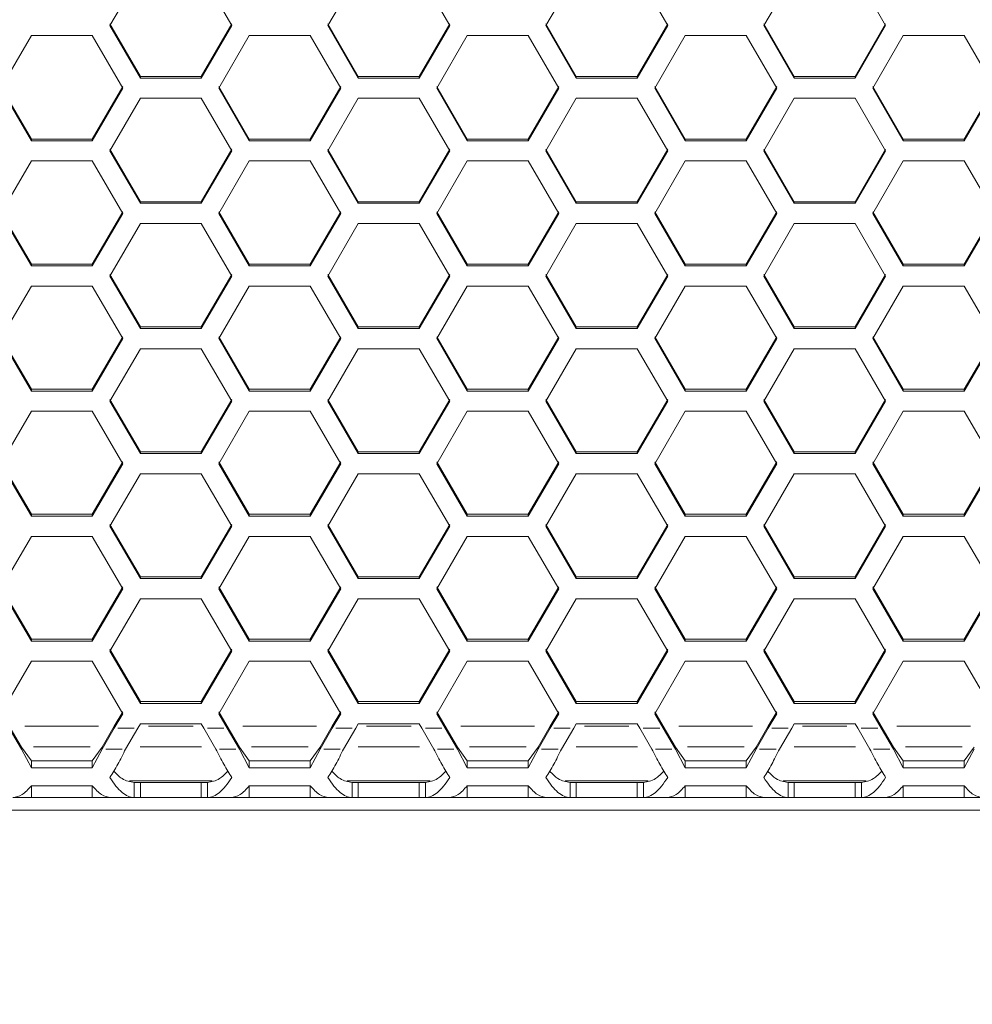
# Model space of a CAD drawing. Units: millimetres. Extents: x 111 to 4026, y 109 to 2871.
# Drawn here: x 782 to 876, y 1297 to 1394 of the extents above; entities that cross this region are included whole.
import ezdxf

# ---------------------------------------------------------------- set-up
doc = ezdxf.new("R2010")
doc.units = ezdxf.units.MM
doc.header["$LTSCALE"] = 10
doc.linetypes.add('PHANTOM', pattern=[12.7, 6.35, -1.27, 1.27, -1.27, 1.27, -1.27])
doc.layers.add('CAJETIN_Y_MARGENES', color=7, linetype='Continuous')
doc.styles.add('SLDTEXTSTYLE0', font='TXT', dxfattribs={"width": 0.75})
doc.dimstyles.new('SLDDIMSTYLE0', dxfattribs={"dimtxt": 35, "dimasz": 60, "dimexe": 0, "dimexo": 0.0625, "dimgap": 8.75, "dimtad": 1, "dimdec": 3, "dimrnd": 1e-09, "dimzin": 12, "dimdsep": 46, "dimtxsty": 'SLDTEXTSTYLE0', "dimsah": 1, "dimcen": 0.09, "dimadec": 0, "dimazin": 3, "dimtfac": 1, "dimtdec": 3, "dimtofl": 0, "dimtmove": 0, "dimatfit": 3, "dimfxl": 1, "dimfrac": 2, "dimtolj": 1, "dimtzin": 12, "dimarcsym": 0})

# ---------------------------------------------------------------- blocks, each defined once
blk = doc.blocks.new('_D_1')
at = {"layer": 'CAJETIN_Y_MARGENES', "transparency": 16777216}
for p, q in [((621.178, 1304.322), (621.178, 1200.322)), ((1037.178, 1304.322), (1037.178, 1200.322)), ((621.178, 1210.322), (1037.178, 1210.322))]:
    blk.add_line(p, q, dxfattribs=at)
for points in [[(621.178, 1210.322), (681.178, 1201.322), (681.178, 1219.322)], [(1037.178, 1210.322), (977.178, 1219.322), (977.178, 1201.322)]]:
    blk.add_solid(points, dxfattribs=at)
at = {"layer": 'CAJETIN_Y_MARGENES', "transparency": 16777216, "insert": (781.373, 1255.439, -401.784), "char_height": 35, "attachment_point": 1, "style": 'SLDTEXTSTYLE0'}
blk.add_mtext('416', dxfattribs=at)

msp = doc.modelspace()

# ---------------------------------------------------------------- linework, layer by layer
at = {"color": 7, "linetype": 'Continuous', "lineweight": 15}
for p, q in [((790.9817, 1393.5532), (793.9817, 1398.7259)), ((799.9817, 1398.7259), (802.9817, 1393.5532)), ((812.4458, 1393.5532), (815.4458, 1398.7259)), ((821.4458, 1398.7259), (824.4458, 1393.5532)), ((833.9099, 1393.5532), (836.9099, 1398.7259)), ((842.9099, 1398.7259), (845.9099, 1393.5532)), ((855.374, 1393.5532), (858.374, 1398.7259)), ((864.374, 1398.7259), (867.374, 1393.5532)), ((793.9817, 1388.5346), (790.9817, 1393.7026)), ((793.9817, 1388.3818), (790.9817, 1393.5532)), ((802.9817, 1393.7026), (799.9817, 1388.5346)), ((802.9817, 1393.5532), (799.9817, 1388.3818)), ((815.4458, 1388.5346), (812.4458, 1393.7026)), ((815.4458, 1388.3818), (812.4458, 1393.5532)), ((824.4458, 1393.7026), (821.4458, 1388.5346)), ((824.4458, 1393.5532), (821.4458, 1388.3818)), ((836.9099, 1388.5346), (833.9099, 1393.7026)), ((836.9099, 1388.3818), (833.9099, 1393.5532)), ((845.9099, 1393.7026), (842.9099, 1388.5346)), ((845.9099, 1393.5532), (842.9099, 1388.3818)), ((858.374, 1388.5346), (855.374, 1393.7026)), ((858.374, 1388.3818), (855.374, 1393.5532)), ((867.374, 1393.7026), (864.374, 1388.5346)), ((867.374, 1393.5532), (864.374, 1388.3818)), ((780.2497, 1387.3867), (783.2497, 1392.5579)), ((783.2497, 1392.5579), (789.2497, 1392.5579)), ((789.2497, 1392.5579), (792.2497, 1387.3867)), ((801.7138, 1387.3867), (804.7138, 1392.5579)), ((804.7138, 1392.5579), (810.7138, 1392.5579)), ((810.7138, 1392.5579), (813.7138, 1387.3867)), ((823.1779, 1387.3867), (826.1779, 1392.5579)), ((826.1779, 1392.5579), (832.1779, 1392.5579)), ((832.1779, 1392.5579), (835.1779, 1387.3867)), ((844.642, 1387.3867), (847.642, 1392.5579)), ((847.642, 1392.5579), (853.642, 1392.5579)), ((853.642, 1392.5579), (856.642, 1387.3867)), ((866.1061, 1387.3867), (869.1061, 1392.5579)), ((869.1061, 1392.5579), (875.1061, 1392.5579)), ((875.1061, 1392.5579), (878.1061, 1387.3867)), ((793.9817, 1388.5346), (793.9817, 1388.3818)), ((799.9817, 1388.5346), (793.9817, 1388.5346)), ((799.9817, 1388.3818), (793.9817, 1388.3818)), ((799.9817, 1388.5346), (799.9817, 1388.3818)), ((815.4458, 1388.5346), (815.4458, 1388.3818)), ((821.4458, 1388.5346), (815.4458, 1388.5346)), ((821.4458, 1388.3818), (815.4458, 1388.3818)), ((821.4458, 1388.5346), (821.4458, 1388.3818)), ((836.9099, 1388.5346), (836.9099, 1388.3818)), ((842.9099, 1388.5346), (836.9099, 1388.5346)), ((842.9099, 1388.3818), (836.9099, 1388.3818)), ((842.9099, 1388.5346), (842.9099, 1388.3818)), ((858.374, 1388.5346), (858.374, 1388.3818)), ((864.374, 1388.5346), (858.374, 1388.5346)), ((864.374, 1388.3818), (858.374, 1388.3818)), ((864.374, 1388.5346), (864.374, 1388.3818)), ((783.2497, 1382.3737), (780.2497, 1387.5402)), ((783.2497, 1382.2167), (780.2497, 1387.3867)), ((792.2497, 1387.5402), (789.2497, 1382.3737)), ((792.2497, 1387.3867), (789.2497, 1382.2167)), ((804.7138, 1382.3737), (801.7138, 1387.5402)), ((804.7138, 1382.2167), (801.7138, 1387.3867)), ((813.7138, 1387.5402), (810.7138, 1382.3737)), ((813.7138, 1387.3867), (810.7138, 1382.2167)), ((826.1779, 1382.3737), (823.1779, 1387.5402)), ((826.1779, 1382.2167), (823.1779, 1387.3867)), ((835.1779, 1387.5402), (832.1779, 1382.3737)), ((835.1779, 1387.3867), (832.1779, 1382.2167)), ((847.642, 1382.3737), (844.642, 1387.5402)), ((847.642, 1382.2167), (844.642, 1387.3867)), ((856.642, 1387.5402), (853.642, 1382.3737)), ((856.642, 1387.3867), (853.642, 1382.2167)), ((869.1061, 1382.3737), (866.1061, 1387.5402)), ((869.1061, 1382.2167), (866.1061, 1387.3867)), ((878.1061, 1387.5402), (875.1061, 1382.3737)), ((878.1061, 1387.3867), (875.1061, 1382.2167)), ((790.9817, 1381.2219), (793.9817, 1386.3916)), ((793.9817, 1386.3916), (799.9817, 1386.3916)), ((799.9817, 1386.3916), (802.9817, 1381.2219)), ((812.4458, 1381.2219), (815.4458, 1386.3916)), ((815.4458, 1386.3916), (821.4458, 1386.3916)), ((821.4458, 1386.3916), (824.4458, 1381.2219)), ((833.9099, 1381.2219), (836.9099, 1386.3916)), ((836.9099, 1386.3916), (842.9099, 1386.3916)), ((842.9099, 1386.3916), (845.9099, 1381.2219)), ((855.374, 1381.2219), (858.374, 1386.3916)), ((858.374, 1386.3916), (864.374, 1386.3916)), ((864.374, 1386.3916), (867.374, 1381.2219)), ((783.2497, 1382.3737), (783.2497, 1382.2167)), ((789.2497, 1382.3737), (783.2497, 1382.3737)), ((789.2497, 1382.2167), (783.2497, 1382.2167)), ((789.2497, 1382.3737), (789.2497, 1382.2167)), ((804.7138, 1382.3737), (804.7138, 1382.2167)), ((810.7138, 1382.3737), (804.7138, 1382.3737)), ((810.7138, 1382.2167), (804.7138, 1382.2167)), ((810.7138, 1382.3737), (810.7138, 1382.2167)), ((826.1779, 1382.3737), (826.1779, 1382.2167)), ((832.1779, 1382.3737), (826.1779, 1382.3737)), ((832.1779, 1382.2167), (826.1779, 1382.2167)), ((832.1779, 1382.3737), (832.1779, 1382.2167)), ((847.642, 1382.3737), (847.642, 1382.2167)), ((853.642, 1382.3737), (847.642, 1382.3737)), ((853.642, 1382.2167), (847.642, 1382.2167)), ((853.642, 1382.3737), (853.642, 1382.2167)), ((869.1061, 1382.3737), (869.1061, 1382.2167)), ((875.1061, 1382.3737), (869.1061, 1382.3737)), ((875.1061, 1382.2167), (869.1061, 1382.2167)), ((875.1061, 1382.3737), (875.1061, 1382.2167)), ((793.9817, 1376.2146), (790.9817, 1381.3796)), ((793.9817, 1376.0534), (790.9817, 1381.2219)), ((802.9817, 1381.3796), (799.9817, 1376.2146)), ((802.9817, 1381.2219), (799.9817, 1376.0534)), ((815.4458, 1376.2146), (812.4458, 1381.3796)), ((815.4458, 1376.0534), (812.4458, 1381.2219)), ((824.4458, 1381.3796), (821.4458, 1376.2146)), ((824.4458, 1381.2219), (821.4458, 1376.0534)), ((836.9099, 1376.2146), (833.9099, 1381.3796)), ((836.9099, 1376.0534), (833.9099, 1381.2219)), ((845.9099, 1381.3796), (842.9099, 1376.2146)), ((845.9099, 1381.2219), (842.9099, 1376.0534)), ((858.374, 1376.2146), (855.374, 1381.3796)), ((858.374, 1376.0534), (855.374, 1381.2219)), ((867.374, 1381.3796), (864.374, 1376.2146)), ((867.374, 1381.2219), (864.374, 1376.0534)), ((780.2497, 1375.0589), (783.2497, 1380.2271)), ((783.2497, 1380.2271), (789.2497, 1380.2271)), ((789.2497, 1380.2271), (792.2497, 1375.0589)), ((801.7138, 1375.0589), (804.7138, 1380.2271)), ((804.7138, 1380.2271), (810.7138, 1380.2271)), ((810.7138, 1380.2271), (813.7138, 1375.0589)), ((823.1779, 1375.0589), (826.1779, 1380.2271)), ((826.1779, 1380.2271), (832.1779, 1380.2271)), ((832.1779, 1380.2271), (835.1779, 1375.0589)), ((844.642, 1375.0589), (847.642, 1380.2271)), ((847.642, 1380.2271), (853.642, 1380.2271)), ((853.642, 1380.2271), (856.642, 1375.0589)), ((866.1061, 1375.0589), (869.1061, 1380.2271)), ((869.1061, 1380.2271), (875.1061, 1380.2271)), ((875.1061, 1380.2271), (878.1061, 1375.0589)), ((793.9817, 1376.2146), (793.9817, 1376.0534)), ((799.9817, 1376.2146), (793.9817, 1376.2146)), ((799.9817, 1376.0534), (793.9817, 1376.0534)), ((799.9817, 1376.2146), (799.9817, 1376.0534)), ((815.4458, 1376.2146), (815.4458, 1376.0534)), ((821.4458, 1376.2146), (815.4458, 1376.2146)), ((821.4458, 1376.0534), (815.4458, 1376.0534)), ((821.4458, 1376.2146), (821.4458, 1376.0534)), ((836.9099, 1376.2146), (836.9099, 1376.0534)), ((842.9099, 1376.2146), (836.9099, 1376.2146)), ((842.9099, 1376.0534), (836.9099, 1376.0534)), ((842.9099, 1376.2146), (842.9099, 1376.0534)), ((858.374, 1376.2146), (858.374, 1376.0534)), ((864.374, 1376.2146), (858.374, 1376.2146)), ((864.374, 1376.0534), (858.374, 1376.0534)), ((864.374, 1376.2146), (864.374, 1376.0534)), ((783.2497, 1370.0573), (780.2497, 1375.2207)), ((783.2497, 1369.892), (780.2497, 1375.0589)), ((792.2497, 1375.2207), (789.2497, 1370.0573)), ((792.2497, 1375.0589), (789.2497, 1369.892)), ((804.7138, 1370.0573), (801.7138, 1375.2207)), ((804.7138, 1369.892), (801.7138, 1375.0589)), ((813.7138, 1375.2207), (810.7138, 1370.0573)), ((813.7138, 1375.0589), (810.7138, 1369.892)), ((826.1779, 1370.0573), (823.1779, 1375.2207)), ((826.1779, 1369.892), (823.1779, 1375.0589)), ((835.1779, 1375.2207), (832.1779, 1370.0573)), ((835.1779, 1375.0589), (832.1779, 1369.892)), ((847.642, 1370.0573), (844.642, 1375.2207)), ((847.642, 1369.892), (844.642, 1375.0589)), ((856.642, 1375.2207), (853.642, 1370.0573)), ((856.642, 1375.0589), (853.642, 1369.892)), ((869.1061, 1370.0573), (866.1061, 1375.2207)), ((869.1061, 1369.892), (866.1061, 1375.0589)), ((878.1061, 1375.2207), (875.1061, 1370.0573)), ((878.1061, 1375.0589), (875.1061, 1369.892)), ((790.9817, 1368.8978), (793.9817, 1374.0644)), ((793.9817, 1374.0644), (799.9817, 1374.0644)), ((799.9817, 1374.0644), (802.9817, 1368.8978)), ((812.4458, 1368.8978), (815.4458, 1374.0644)), ((815.4458, 1374.0644), (821.4458, 1374.0644)), ((821.4458, 1374.0644), (824.4458, 1368.8978)), ((833.9099, 1368.8978), (836.9099, 1374.0644)), ((836.9099, 1374.0644), (842.9099, 1374.0644)), ((842.9099, 1374.0644), (845.9099, 1368.8978)), ((855.374, 1368.8978), (858.374, 1374.0644)), ((858.374, 1374.0644), (864.374, 1374.0644)), ((864.374, 1374.0644), (867.374, 1368.8978)), ((783.2497, 1370.0573), (783.2497, 1369.892)), ((789.2497, 1370.0573), (783.2497, 1370.0573)), ((789.2497, 1369.892), (783.2497, 1369.892)), ((789.2497, 1370.0573), (789.2497, 1369.892)), ((804.7138, 1370.0573), (804.7138, 1369.892)), ((810.7138, 1370.0573), (804.7138, 1370.0573)), ((810.7138, 1369.892), (804.7138, 1369.892)), ((810.7138, 1370.0573), (810.7138, 1369.892)), ((826.1779, 1370.0573), (826.1779, 1369.892)), ((832.1779, 1370.0573), (826.1779, 1370.0573)), ((832.1779, 1369.892), (826.1779, 1369.892)), ((832.1779, 1370.0573), (832.1779, 1369.892)), ((847.642, 1370.0573), (847.642, 1369.892)), ((853.642, 1370.0573), (847.642, 1370.0573)), ((853.642, 1369.892), (847.642, 1369.892)), ((853.642, 1370.0573), (853.642, 1369.892)), ((869.1061, 1370.0573), (869.1061, 1369.892)), ((875.1061, 1370.0573), (869.1061, 1370.0573)), ((875.1061, 1369.892), (869.1061, 1369.892)), ((875.1061, 1370.0573), (875.1061, 1369.892)), ((793.9817, 1363.9019), (790.9817, 1369.0637)), ((793.9817, 1363.7325), (790.9817, 1368.8978)), ((802.9817, 1369.0637), (799.9817, 1363.9019)), ((802.9817, 1368.8978), (799.9817, 1363.7325)), ((815.4458, 1363.9019), (812.4458, 1369.0637)), ((815.4458, 1363.7325), (812.4458, 1368.8978)), ((824.4458, 1369.0637), (821.4458, 1363.9019)), ((824.4458, 1368.8978), (821.4458, 1363.7325)), ((836.9099, 1363.9019), (833.9099, 1369.0637)), ((836.9099, 1363.7325), (833.9099, 1368.8978)), ((845.9099, 1369.0637), (842.9099, 1363.9019)), ((845.9099, 1368.8978), (842.9099, 1363.7325)), ((858.374, 1363.9019), (855.374, 1369.0637)), ((858.374, 1363.7325), (855.374, 1368.8978)), ((867.374, 1369.0637), (864.374, 1363.9019)), ((867.374, 1368.8978), (864.374, 1363.7325)), ((780.2497, 1362.7385), (783.2497, 1367.9036)), ((783.2497, 1367.9036), (789.2497, 1367.9036)), ((789.2497, 1367.9036), (792.2497, 1362.7385)), ((801.7138, 1362.7385), (804.7138, 1367.9036)), ((804.7138, 1367.9036), (810.7138, 1367.9036)), ((810.7138, 1367.9036), (813.7138, 1362.7385)), ((823.1779, 1362.7385), (826.1779, 1367.9036)), ((826.1779, 1367.9036), (832.1779, 1367.9036)), ((832.1779, 1367.9036), (835.1779, 1362.7385)), ((844.642, 1362.7385), (847.642, 1367.9036)), ((847.642, 1367.9036), (853.642, 1367.9036)), ((853.642, 1367.9036), (856.642, 1362.7385)), ((866.1061, 1362.7385), (869.1061, 1367.9036)), ((869.1061, 1367.9036), (875.1061, 1367.9036)), ((875.1061, 1367.9036), (878.1061, 1362.7385)), ((793.9817, 1363.9019), (793.9817, 1363.7325)), ((799.9817, 1363.9019), (793.9817, 1363.9019)), ((799.9817, 1363.7325), (793.9817, 1363.7325)), ((799.9817, 1363.9019), (799.9817, 1363.7325)), ((815.4458, 1363.9019), (815.4458, 1363.7325)), ((821.4458, 1363.9019), (815.4458, 1363.9019)), ((821.4458, 1363.7325), (815.4458, 1363.7325)), ((821.4458, 1363.9019), (821.4458, 1363.7325)), ((836.9099, 1363.9019), (836.9099, 1363.7325)), ((842.9099, 1363.9019), (836.9099, 1363.9019)), ((842.9099, 1363.7325), (836.9099, 1363.7325)), ((842.9099, 1363.9019), (842.9099, 1363.7325)), ((858.374, 1363.9019), (858.374, 1363.7325)), ((864.374, 1363.9019), (858.374, 1363.9019)), ((864.374, 1363.7325), (858.374, 1363.7325)), ((864.374, 1363.9019), (864.374, 1363.7325)), ((783.2497, 1357.7484), (780.2497, 1362.9086)), ((783.2497, 1357.5748), (780.2497, 1362.7385)), ((792.2497, 1362.9086), (789.2497, 1357.7484)), ((792.2497, 1362.7385), (789.2497, 1357.5748)), ((804.7138, 1357.7484), (801.7138, 1362.9086)), ((804.7138, 1357.5748), (801.7138, 1362.7385)), ((813.7138, 1362.9086), (810.7138, 1357.7484)), ((813.7138, 1362.7385), (810.7138, 1357.5748)), ((826.1779, 1357.7484), (823.1779, 1362.9086)), ((826.1779, 1357.5748), (823.1779, 1362.7385)), ((835.1779, 1362.9086), (832.1779, 1357.7484)), ((835.1779, 1362.7385), (832.1779, 1357.5748)), ((847.642, 1357.7484), (844.642, 1362.9086)), ((847.642, 1357.5748), (844.642, 1362.7385)), ((856.642, 1362.9086), (853.642, 1357.7484)), ((856.642, 1362.7385), (853.642, 1357.5748)), ((869.1061, 1357.7484), (866.1061, 1362.9086)), ((869.1061, 1357.5748), (866.1061, 1362.7385)), ((878.1061, 1362.9086), (875.1061, 1357.7484)), ((878.1061, 1362.7385), (875.1061, 1357.5748)), ((790.9817, 1356.5813), (793.9817, 1361.7447)), ((793.9817, 1361.7447), (799.9817, 1361.7447)), ((799.9817, 1361.7447), (802.9817, 1356.5813)), ((812.4458, 1356.5813), (815.4458, 1361.7447)), ((815.4458, 1361.7447), (821.4458, 1361.7447)), ((821.4458, 1361.7447), (824.4458, 1356.5813)), ((833.9099, 1356.5813), (836.9099, 1361.7447)), ((836.9099, 1361.7447), (842.9099, 1361.7447)), ((842.9099, 1361.7447), (845.9099, 1356.5813)), ((855.374, 1356.5813), (858.374, 1361.7447)), ((858.374, 1361.7447), (864.374, 1361.7447)), ((864.374, 1361.7447), (867.374, 1356.5813)), ((783.2497, 1357.7484), (783.2497, 1357.5748)), ((789.2497, 1357.7484), (783.2497, 1357.7484)), ((789.2497, 1357.7484), (789.2497, 1357.5748)), ((804.7138, 1357.7484), (804.7138, 1357.5748)), ((810.7138, 1357.7484), (804.7138, 1357.7484)), ((810.7138, 1357.7484), (810.7138, 1357.5748)), ((826.1779, 1357.7484), (826.1779, 1357.5748)), ((832.1779, 1357.7484), (826.1779, 1357.7484)), ((832.1779, 1357.7484), (832.1779, 1357.5748)), ((847.642, 1357.7484), (847.642, 1357.5748)), ((853.642, 1357.7484), (847.642, 1357.7484)), ((853.642, 1357.7484), (853.642, 1357.5748)), ((869.1061, 1357.7484), (869.1061, 1357.5748)), ((875.1061, 1357.7484), (869.1061, 1357.7484)), ((875.1061, 1357.7484), (875.1061, 1357.5748)), ((789.2497, 1357.5748), (783.2497, 1357.5748)), ((793.9817, 1351.5969), (790.9817, 1356.7555)), ((802.9817, 1356.7555), (799.9817, 1351.5969)), ((810.7138, 1357.5748), (804.7138, 1357.5748)), ((815.4458, 1351.5969), (812.4458, 1356.7555)), ((824.4458, 1356.7555), (821.4458, 1351.5969)), ((832.1779, 1357.5748), (826.1779, 1357.5748)), ((836.9099, 1351.5969), (833.9099, 1356.7555)), ((845.9099, 1356.7555), (842.9099, 1351.5969)), ((853.642, 1357.5748), (847.642, 1357.5748)), ((858.374, 1351.5969), (855.374, 1356.7555)), ((867.374, 1356.7555), (864.374, 1351.5969)), ((875.1061, 1357.5748), (869.1061, 1357.5748)), ((793.9817, 1351.4192), (790.9817, 1356.5813)), ((802.9817, 1356.5813), (799.9817, 1351.4192)), ((815.4458, 1351.4192), (812.4458, 1356.5813)), ((824.4458, 1356.5813), (821.4458, 1351.4192)), ((836.9099, 1351.4192), (833.9099, 1356.5813)), ((845.9099, 1356.5813), (842.9099, 1351.4192)), ((858.374, 1351.4192), (855.374, 1356.5813)), ((867.374, 1356.5813), (864.374, 1351.4192)), ((780.2497, 1350.426), (783.2497, 1355.5877)), ((783.2497, 1355.5877), (789.2497, 1355.5877)), ((789.2497, 1355.5877), (792.2497, 1350.426)), ((801.7138, 1350.426), (804.7138, 1355.5877)), ((804.7138, 1355.5877), (810.7138, 1355.5877)), ((810.7138, 1355.5877), (813.7138, 1350.426)), ((823.1779, 1350.426), (826.1779, 1355.5877)), ((826.1779, 1355.5877), (832.1779, 1355.5877)), ((832.1779, 1355.5877), (835.1779, 1350.426)), ((844.642, 1350.426), (847.642, 1355.5877)), ((847.642, 1355.5877), (853.642, 1355.5877)), ((853.642, 1355.5877), (856.642, 1350.426)), ((866.1061, 1350.426), (869.1061, 1355.5877)), ((869.1061, 1355.5877), (875.1061, 1355.5877)), ((875.1061, 1355.5877), (878.1061, 1350.426)), ((793.9817, 1351.5969), (793.9817, 1351.4192)), ((799.9817, 1351.5969), (793.9817, 1351.5969)), ((799.9817, 1351.4192), (793.9817, 1351.4192)), ((799.9817, 1351.5969), (799.9817, 1351.4192)), ((815.4458, 1351.5969), (815.4458, 1351.4192)), ((821.4458, 1351.5969), (815.4458, 1351.5969)), ((821.4458, 1351.4192), (815.4458, 1351.4192)), ((821.4458, 1351.5969), (821.4458, 1351.4192)), ((836.9099, 1351.5969), (836.9099, 1351.4192)), ((842.9099, 1351.5969), (836.9099, 1351.5969)), ((842.9099, 1351.4192), (836.9099, 1351.4192)), ((842.9099, 1351.5969), (842.9099, 1351.4192)), ((858.374, 1351.5969), (858.374, 1351.4192)), ((864.374, 1351.5969), (858.374, 1351.5969)), ((864.374, 1351.4192), (858.374, 1351.4192)), ((864.374, 1351.5969), (864.374, 1351.4192)), ((783.2497, 1345.4475), (780.2497, 1350.6043)), ((783.2497, 1345.2657), (780.2497, 1350.426)), ((792.2497, 1350.6043), (789.2497, 1345.4475)), ((792.2497, 1350.426), (789.2497, 1345.2657)), ((804.7138, 1345.4475), (801.7138, 1350.6043)), ((804.7138, 1345.2657), (801.7138, 1350.426)), ((813.7138, 1350.6043), (810.7138, 1345.4475)), ((813.7138, 1350.426), (810.7138, 1345.2657)), ((826.1779, 1345.4475), (823.1779, 1350.6043)), ((826.1779, 1345.2657), (823.1779, 1350.426)), ((835.1779, 1350.6043), (832.1779, 1345.4475)), ((835.1779, 1350.426), (832.1779, 1345.2657)), ((847.642, 1345.4475), (844.642, 1350.6043)), ((847.642, 1345.2657), (844.642, 1350.426)), ((856.642, 1350.6043), (853.642, 1345.4475)), ((856.642, 1350.426), (853.642, 1345.2657)), ((869.1061, 1345.4475), (866.1061, 1350.6043)), ((869.1061, 1345.2657), (866.1061, 1350.426)), ((878.1061, 1350.6043), (875.1061, 1345.4475)), ((878.1061, 1350.426), (875.1061, 1345.2657)), ((790.9817, 1344.2727), (793.9817, 1349.4328)), ((793.9817, 1349.4328), (799.9817, 1349.4328)), ((799.9817, 1349.4328), (802.9817, 1344.2727)), ((812.4458, 1344.2727), (815.4458, 1349.4328)), ((815.4458, 1349.4328), (821.4458, 1349.4328)), ((821.4458, 1349.4328), (824.4458, 1344.2727)), ((833.9099, 1344.2727), (836.9099, 1349.4328)), ((836.9099, 1349.4328), (842.9099, 1349.4328)), ((842.9099, 1349.4328), (845.9099, 1344.2727)), ((855.374, 1344.2727), (858.374, 1349.4328)), ((858.374, 1349.4328), (864.374, 1349.4328)), ((864.374, 1349.4328), (867.374, 1344.2727)), ((783.2497, 1345.4475), (783.2497, 1345.2657)), ((789.2497, 1345.4475), (783.2497, 1345.4475)), ((789.2497, 1345.2657), (783.2497, 1345.2657)), ((789.2497, 1345.4475), (789.2497, 1345.2657)), ((804.7138, 1345.4475), (804.7138, 1345.2657)), ((810.7138, 1345.4475), (804.7138, 1345.4475)), ((810.7138, 1345.2657), (804.7138, 1345.2657)), ((810.7138, 1345.4475), (810.7138, 1345.2657)), ((826.1779, 1345.4475), (826.1779, 1345.2657)), ((832.1779, 1345.4475), (826.1779, 1345.4475)), ((832.1779, 1345.2657), (826.1779, 1345.2657)), ((832.1779, 1345.4475), (832.1779, 1345.2657)), ((847.642, 1345.4475), (847.642, 1345.2657)), ((853.642, 1345.4475), (847.642, 1345.4475)), ((853.642, 1345.2657), (847.642, 1345.2657)), ((853.642, 1345.4475), (853.642, 1345.2657)), ((869.1061, 1345.4475), (869.1061, 1345.2657)), ((875.1061, 1345.4475), (869.1061, 1345.4475)), ((875.1061, 1345.2657), (869.1061, 1345.2657)), ((875.1061, 1345.4475), (875.1061, 1345.2657)), ((793.9817, 1339.3001), (790.9817, 1344.4552)), ((793.9817, 1339.1142), (790.9817, 1344.2727)), ((802.9817, 1344.4552), (799.9817, 1339.3001)), ((802.9817, 1344.2727), (799.9817, 1339.1142)), ((815.4458, 1339.3001), (812.4458, 1344.4552)), ((815.4458, 1339.1142), (812.4458, 1344.2727)), ((824.4458, 1344.4552), (821.4458, 1339.3001)), ((824.4458, 1344.2727), (821.4458, 1339.1142)), ((836.9099, 1339.3001), (833.9099, 1344.4552)), ((836.9099, 1339.1142), (833.9099, 1344.2727)), ((845.9099, 1344.4552), (842.9099, 1339.3001)), ((845.9099, 1344.2727), (842.9099, 1339.1142)), ((858.374, 1339.3001), (855.374, 1344.4552)), ((858.374, 1339.1142), (855.374, 1344.2727)), ((867.374, 1344.4552), (864.374, 1339.3001)), ((867.374, 1344.2727), (864.374, 1339.1142)), ((780.2497, 1338.1216), (783.2497, 1343.2799)), ((783.2497, 1343.2799), (789.2497, 1343.2799)), ((789.2497, 1343.2799), (792.2497, 1338.1216)), ((801.7138, 1338.1216), (804.7138, 1343.2799)), ((804.7138, 1343.2799), (810.7138, 1343.2799)), ((810.7138, 1343.2799), (813.7138, 1338.1216)), ((823.1779, 1338.1216), (826.1779, 1343.2799)), ((826.1779, 1343.2799), (832.1779, 1343.2799)), ((832.1779, 1343.2799), (835.1779, 1338.1216)), ((844.642, 1338.1216), (847.642, 1343.2799)), ((847.642, 1343.2799), (853.642, 1343.2799)), ((853.642, 1343.2799), (856.642, 1338.1216)), ((866.1061, 1338.1216), (869.1061, 1343.2799)), ((869.1061, 1343.2799), (875.1061, 1343.2799)), ((875.1061, 1343.2799), (878.1061, 1338.1216)), ((793.9817, 1339.3001), (793.9817, 1339.1142)), ((799.9817, 1339.3001), (793.9817, 1339.3001)), ((799.9817, 1339.3001), (799.9817, 1339.1142)), ((815.4458, 1339.3001), (815.4458, 1339.1142)), ((821.4458, 1339.3001), (815.4458, 1339.3001)), ((821.4458, 1339.3001), (821.4458, 1339.1142)), ((836.9099, 1339.3001), (836.9099, 1339.1142)), ((842.9099, 1339.3001), (836.9099, 1339.3001)), ((842.9099, 1339.3001), (842.9099, 1339.1142)), ((858.374, 1339.3001), (858.374, 1339.1142)), ((864.374, 1339.3001), (858.374, 1339.3001)), ((864.374, 1339.3001), (864.374, 1339.1142)), ((783.2497, 1333.1549), (780.2497, 1338.3082)), ((792.2497, 1338.3082), (789.2497, 1333.1549)), ((799.9817, 1339.1142), (793.9817, 1339.1142)), ((804.7138, 1333.1549), (801.7138, 1338.3082)), ((813.7138, 1338.3082), (810.7138, 1333.1549)), ((821.4458, 1339.1142), (815.4458, 1339.1142)), ((826.1779, 1333.1549), (823.1779, 1338.3082)), ((835.1779, 1338.3082), (832.1779, 1333.1549)), ((842.9099, 1339.1142), (836.9099, 1339.1142)), ((847.642, 1333.1549), (844.642, 1338.3082)), ((856.642, 1338.3082), (853.642, 1333.1549)), ((864.374, 1339.1142), (858.374, 1339.1142)), ((869.1061, 1333.1549), (866.1061, 1338.3082)), ((878.1061, 1338.3082), (875.1061, 1333.1549)), ((783.2497, 1332.9648), (780.2497, 1338.1216)), ((792.2497, 1338.1216), (789.2497, 1332.9648)), ((804.7138, 1332.9648), (801.7138, 1338.1216)), ((813.7138, 1338.1216), (810.7138, 1332.9648)), ((826.1779, 1332.9648), (823.1779, 1338.1216)), ((835.1779, 1338.1216), (832.1779, 1332.9648)), ((847.642, 1332.9648), (844.642, 1338.1216)), ((856.642, 1338.1216), (853.642, 1332.9648)), ((869.1061, 1332.9648), (866.1061, 1338.1216)), ((878.1061, 1338.1216), (875.1061, 1332.9648)), ((790.9817, 1331.9726), (793.9817, 1337.1291)), ((793.9817, 1337.1291), (799.9817, 1337.1291)), ((799.9817, 1337.1291), (802.9817, 1331.9726)), ((812.4458, 1331.9726), (815.4458, 1337.1291)), ((815.4458, 1337.1291), (821.4458, 1337.1291)), ((821.4458, 1337.1291), (824.4458, 1331.9726)), ((833.9099, 1331.9726), (836.9099, 1337.1291)), ((836.9099, 1337.1291), (842.9099, 1337.1291)), ((842.9099, 1337.1291), (845.9099, 1331.9726)), ((855.374, 1331.9726), (858.374, 1337.1291)), ((858.374, 1337.1291), (864.374, 1337.1291)), ((864.374, 1337.1291), (867.374, 1331.9726)), ((783.2497, 1333.1549), (783.2497, 1332.9648)), ((789.2497, 1333.1549), (783.2497, 1333.1549)), ((789.2497, 1332.9648), (783.2497, 1332.9648)), ((789.2497, 1333.1549), (789.2497, 1332.9648)), ((804.7138, 1333.1549), (804.7138, 1332.9648)), ((810.7138, 1333.1549), (804.7138, 1333.1549)), ((810.7138, 1332.9648), (804.7138, 1332.9648)), ((810.7138, 1333.1549), (810.7138, 1332.9648)), ((826.1779, 1333.1549), (826.1779, 1332.9648)), ((832.1779, 1333.1549), (826.1779, 1333.1549)), ((832.1779, 1332.9648), (826.1779, 1332.9648)), ((832.1779, 1333.1549), (832.1779, 1332.9648)), ((847.642, 1333.1549), (847.642, 1332.9648)), ((853.642, 1333.1549), (847.642, 1333.1549)), ((853.642, 1332.9648), (847.642, 1332.9648)), ((853.642, 1333.1549), (853.642, 1332.9648)), ((869.1061, 1333.1549), (869.1061, 1332.9648)), ((875.1061, 1333.1549), (869.1061, 1333.1549)), ((875.1061, 1332.9648), (869.1061, 1332.9648)), ((875.1061, 1333.1549), (875.1061, 1332.9648)), ((793.9817, 1327.0118), (790.9817, 1332.1633)), ((793.9817, 1326.8176), (790.9817, 1331.9726)), ((802.9817, 1332.1633), (799.9817, 1327.0118)), ((802.9817, 1331.9726), (799.9817, 1326.8176)), ((815.4458, 1327.0118), (812.4458, 1332.1633)), ((815.4458, 1326.8176), (812.4458, 1331.9726)), ((824.4458, 1332.1633), (821.4458, 1327.0118)), ((824.4458, 1331.9726), (821.4458, 1326.8176)), ((836.9099, 1327.0118), (833.9099, 1332.1633)), ((836.9099, 1326.8176), (833.9099, 1331.9726)), ((845.9099, 1332.1633), (842.9099, 1327.0118)), ((845.9099, 1331.9726), (842.9099, 1326.8176)), ((858.374, 1327.0118), (855.374, 1332.1633)), ((858.374, 1326.8176), (855.374, 1331.9726)), ((867.374, 1332.1633), (864.374, 1327.0118)), ((867.374, 1331.9726), (864.374, 1326.8176)), ((780.2497, 1325.8257), (783.2497, 1330.9804)), ((783.2497, 1330.9804), (789.2497, 1330.9804)), ((789.2497, 1330.9804), (792.2497, 1325.8257)), ((801.7138, 1325.8257), (804.7138, 1330.9804)), ((804.7138, 1330.9804), (810.7138, 1330.9804)), ((810.7138, 1330.9804), (813.7138, 1325.8257)), ((823.1779, 1325.8257), (826.1779, 1330.9804)), ((826.1779, 1330.9804), (832.1779, 1330.9804)), ((832.1779, 1330.9804), (835.1779, 1325.8257)), ((844.642, 1325.8257), (847.642, 1330.9804)), ((847.642, 1330.9804), (853.642, 1330.9804)), ((853.642, 1330.9804), (856.642, 1325.8257)), ((866.1061, 1325.8257), (869.1061, 1330.9804)), ((869.1061, 1330.9804), (875.1061, 1330.9804)), ((875.1061, 1330.9804), (878.1061, 1325.8257)), ((793.9817, 1327.0118), (793.9817, 1326.8176)), ((799.9817, 1327.0118), (793.9817, 1327.0118)), ((799.9817, 1326.8176), (793.9817, 1326.8176)), ((799.9817, 1327.0118), (799.9817, 1326.8176)), ((815.4458, 1327.0118), (815.4458, 1326.8176)), ((821.4458, 1327.0118), (815.4458, 1327.0118)), ((821.4458, 1326.8176), (815.4458, 1326.8176)), ((821.4458, 1327.0118), (821.4458, 1326.8176)), ((836.9099, 1327.0118), (836.9099, 1326.8176)), ((842.9099, 1327.0118), (836.9099, 1327.0118)), ((842.9099, 1326.8176), (836.9099, 1326.8176)), ((842.9099, 1327.0118), (842.9099, 1326.8176)), ((858.374, 1327.0118), (858.374, 1326.8176)), ((864.374, 1327.0118), (858.374, 1327.0118)), ((864.374, 1326.8176), (858.374, 1326.8176)), ((864.374, 1327.0118), (864.374, 1326.8176)), ((792.2497, 1326.0206), (791.4184, 1324.5935)), ((792.2497, 1325.8257), (791.4184, 1324.3977)), ((802.545, 1324.5935), (801.7138, 1326.0206)), ((802.545, 1324.3977), (801.7138, 1325.8257)), ((813.7138, 1326.0206), (812.8825, 1324.5935)), ((813.7138, 1325.8257), (812.8825, 1324.3977)), ((824.0091, 1324.5935), (823.1779, 1326.0206)), ((824.0091, 1324.3977), (823.1779, 1325.8257)), ((835.1779, 1326.0206), (834.3466, 1324.5935)), ((835.1779, 1325.8257), (834.3466, 1324.3977)), ((845.4732, 1324.5935), (844.642, 1326.0206)), ((845.4732, 1324.3977), (844.642, 1325.8257)), ((856.642, 1326.0206), (855.8107, 1324.5935)), ((856.642, 1325.8257), (855.8107, 1324.3977)), ((866.9373, 1324.5935), (866.1061, 1326.0206)), ((866.9373, 1324.3977), (866.1061, 1325.8257)), ((793.7278, 1324.3977), (793.9817, 1324.8339)), ((793.9817, 1324.8339), (799.9817, 1324.8339)), ((799.9817, 1324.8339), (800.2356, 1324.3977)), ((815.1919, 1324.3977), (815.4458, 1324.8339)), ((815.4458, 1324.8339), (821.4458, 1324.8339)), ((821.4458, 1324.8339), (821.6997, 1324.3977)), ((836.656, 1324.3977), (836.9099, 1324.8339)), ((836.9099, 1324.8339), (842.9099, 1324.8339)), ((842.9099, 1324.8339), (843.1638, 1324.3977)), ((858.1201, 1324.3977), (858.374, 1324.8339)), ((858.374, 1324.8339), (864.374, 1324.8339)), ((864.374, 1324.8339), (864.6279, 1324.3977)), ((781.0809, 1324.5935), (782.2739, 1322.5449)), ((781.0809, 1324.3977), (782.2739, 1322.3491)), ((790.2254, 1322.5449), (791.4184, 1324.5935)), ((790.2254, 1322.3491), (791.4184, 1324.3977)), ((793.7278, 1324.3977), (792.5348, 1322.3491)), ((801.4286, 1322.3491), (800.2356, 1324.3977)), ((802.545, 1324.5935), (803.738, 1322.5449)), ((802.545, 1324.3977), (803.738, 1322.3491)), ((811.6895, 1322.5449), (812.8825, 1324.5935)), ((811.6895, 1322.3491), (812.8825, 1324.3977)), ((815.1919, 1324.3977), (813.9989, 1322.3491)), ((822.8927, 1322.3491), (821.6997, 1324.3977)), ((824.0091, 1324.5935), (825.2021, 1322.5449)), ((824.0091, 1324.3977), (825.2021, 1322.3491)), ((833.1536, 1322.5449), (834.3466, 1324.5935)), ((833.1536, 1322.3491), (834.3466, 1324.3977)), ((836.656, 1324.3977), (835.463, 1322.3491)), ((844.3568, 1322.3491), (843.1638, 1324.3977)), ((845.4732, 1324.5935), (846.6662, 1322.5449)), ((845.4732, 1324.3977), (846.6662, 1322.3491)), ((854.6177, 1322.5449), (855.8107, 1324.5935)), ((854.6177, 1322.3491), (855.8107, 1324.3977)), ((858.1201, 1324.3977), (856.9271, 1322.3491)), ((865.8209, 1322.3491), (864.6279, 1324.3977)), ((866.9373, 1324.5935), (868.1303, 1322.5449)), ((866.9373, 1324.3977), (868.1303, 1322.3491)), ((782.2739, 1322.5449), (782.2739, 1322.3491)), ((783.2497, 1321.1961), (782.2739, 1322.5449)), ((783.2497, 1320.4946), (782.2739, 1322.3491)), ((790.2254, 1322.5449), (789.2497, 1321.1961)), ((790.2254, 1322.3491), (789.2497, 1320.4946)), ((790.2254, 1322.3491), (790.2254, 1322.5449)), ((803.738, 1322.5449), (803.738, 1322.3491)), ((804.7138, 1321.1961), (803.738, 1322.5449)), ((804.7138, 1320.4946), (803.738, 1322.3491)), ((811.6895, 1322.5449), (810.7138, 1321.1961)), ((811.6895, 1322.3491), (810.7138, 1320.4946)), ((811.6895, 1322.3491), (811.6895, 1322.5449)), ((825.2021, 1322.5449), (825.2021, 1322.3491)), ((826.1779, 1321.1961), (825.2021, 1322.5449)), ((826.1779, 1320.4946), (825.2021, 1322.3491)), ((833.1536, 1322.5449), (832.1779, 1321.1961)), ((833.1536, 1322.3491), (832.1779, 1320.4946)), ((833.1536, 1322.3491), (833.1536, 1322.5449)), ((846.6662, 1322.5449), (846.6662, 1322.3491)), ((847.642, 1321.1961), (846.6662, 1322.5449)), ((847.642, 1320.4946), (846.6662, 1322.3491)), ((854.6177, 1322.5449), (853.642, 1321.1961)), ((854.6177, 1322.3491), (853.642, 1320.4946)), ((854.6177, 1322.3491), (854.6177, 1322.5449)), ((868.1303, 1322.5449), (868.1303, 1322.3491)), ((869.1061, 1321.1961), (868.1303, 1322.5449)), ((869.1061, 1320.4946), (868.1303, 1322.3491)), ((876.0818, 1322.5449), (875.1061, 1321.1961)), ((876.0818, 1322.3491), (875.1061, 1320.4946)), ((783.2497, 1321.1961), (783.2497, 1320.4946)), ((789.2497, 1321.1961), (783.2497, 1321.1961)), ((789.2497, 1321.1961), (789.2497, 1320.4946)), ((804.7138, 1321.1961), (804.7138, 1320.4946)), ((810.7138, 1321.1961), (804.7138, 1321.1961)), ((810.7138, 1321.1961), (810.7138, 1320.4946)), ((826.1779, 1321.1961), (826.1779, 1320.4946)), ((832.1779, 1321.1961), (826.1779, 1321.1961)), ((832.1779, 1321.1961), (832.1779, 1320.4946)), ((847.642, 1321.1961), (847.642, 1320.4946)), ((853.642, 1321.1961), (847.642, 1321.1961)), ((853.642, 1321.1961), (853.642, 1320.4946)), ((869.1061, 1321.1961), (869.1061, 1320.4946)), ((875.1061, 1321.1961), (869.1061, 1321.1961)), ((875.1061, 1321.1961), (875.1061, 1320.4946)), ((789.2497, 1320.4946), (783.2497, 1320.4946)), ((810.7138, 1320.4946), (804.7138, 1320.4946)), ((832.1779, 1320.4946), (826.1779, 1320.4946)), ((853.642, 1320.4946), (847.642, 1320.4946)), ((875.1061, 1320.4946), (869.1061, 1320.4946)), ((801.0645, 1319.217), (792.8989, 1319.217)), ((793.3774, 1319.067), (793.3774, 1317.567)), ((793.3774, 1319.067), (793.9817, 1319.067)), ((793.9817, 1319.067), (793.9817, 1317.567)), ((793.9817, 1319.067), (799.9817, 1319.067)), ((799.9817, 1319.067), (799.9817, 1317.567)), ((799.9817, 1319.067), (800.586, 1319.067)), ((800.586, 1317.567), (800.586, 1319.067)), ((822.5286, 1319.217), (814.363, 1319.217)), ((814.8415, 1319.067), (814.8415, 1317.567)), ((814.8415, 1319.067), (815.4458, 1319.067)), ((815.4458, 1319.067), (815.4458, 1317.567)), ((815.4458, 1319.067), (821.4458, 1319.067)), ((821.4458, 1319.067), (821.4458, 1317.567)), ((821.4458, 1319.067), (822.0501, 1319.067)), ((822.0501, 1317.567), (822.0501, 1319.067)), ((843.9927, 1319.217), (835.8271, 1319.217)), ((836.3056, 1319.067), (836.3056, 1317.567)), ((836.3056, 1319.067), (836.9099, 1319.067)), ((836.9099, 1319.067), (836.9099, 1317.567)), ((836.9099, 1319.067), (842.9099, 1319.067)), ((842.9099, 1319.067), (842.9099, 1317.567)), ((842.9099, 1319.067), (843.5142, 1319.067)), ((843.5142, 1317.567), (843.5142, 1319.067)), ((865.4568, 1319.217), (857.2912, 1319.217)), ((857.7697, 1319.067), (857.7697, 1317.567)), ((857.7697, 1319.067), (858.374, 1319.067)), ((858.374, 1319.067), (858.374, 1317.567)), ((858.374, 1319.067), (864.374, 1319.067)), ((864.374, 1319.067), (864.374, 1317.567)), ((864.374, 1319.067), (864.9783, 1319.067)), ((864.9783, 1317.567), (864.9783, 1319.067)), ((783.2497, 1318.7323), (789.2497, 1318.7323)), ((783.2497, 1318.7323), (783.2497, 1317.567)), ((789.2497, 1318.7323), (789.2497, 1317.567)), ((804.7138, 1318.7323), (810.7138, 1318.7323)), ((804.7138, 1318.7323), (804.7138, 1317.567)), ((810.7138, 1318.7323), (810.7138, 1317.567)), ((826.1779, 1318.7323), (832.1779, 1318.7323)), ((826.1779, 1318.7323), (826.1779, 1317.567)), ((832.1779, 1318.7323), (832.1779, 1317.567)), ((847.642, 1318.7323), (853.642, 1318.7323)), ((847.642, 1318.7323), (847.642, 1317.567)), ((853.642, 1318.7323), (853.642, 1317.567)), ((869.1061, 1318.7323), (875.1061, 1318.7323)), ((869.1061, 1318.7323), (869.1061, 1317.567)), ((875.1061, 1318.7323), (875.1061, 1317.567)), ((781.4313, 1317.567), (783.2497, 1317.567)), ((783.2497, 1317.567), (789.2497, 1317.567)), ((789.2497, 1317.567), (791.068, 1317.567)), ((793.3774, 1317.567), (791.068, 1317.567)), ((793.3774, 1317.567), (793.9817, 1317.567)), ((793.9817, 1317.567), (799.9817, 1317.567)), ((799.9817, 1317.567), (800.586, 1317.567)), ((802.8954, 1317.567), (800.586, 1317.567)), ((802.8954, 1317.567), (804.7138, 1317.567)), ((804.7138, 1317.567), (810.7138, 1317.567)), ((810.7138, 1317.567), (812.5321, 1317.567)), ((814.8415, 1317.567), (812.5321, 1317.567)), ((814.8415, 1317.567), (815.4458, 1317.567)), ((815.4458, 1317.567), (821.4458, 1317.567)), ((821.4458, 1317.567), (822.0501, 1317.567)), ((824.3595, 1317.567), (822.0501, 1317.567)), ((824.3595, 1317.567), (826.1779, 1317.567)), ((826.1779, 1317.567), (832.1779, 1317.567)), ((832.1779, 1317.567), (833.9962, 1317.567)), ((836.3056, 1317.567), (833.9962, 1317.567)), ((836.3056, 1317.567), (836.9099, 1317.567)), ((836.9099, 1317.567), (842.9099, 1317.567)), ((842.9099, 1317.567), (843.5142, 1317.567)), ((845.8236, 1317.567), (843.5142, 1317.567)), ((845.8236, 1317.567), (847.642, 1317.567)), ((847.642, 1317.567), (853.642, 1317.567)), ((853.642, 1317.567), (855.4603, 1317.567)), ((857.7697, 1317.567), (855.4603, 1317.567)), ((857.7697, 1317.567), (858.374, 1317.567)), ((858.374, 1317.567), (864.374, 1317.567)), ((864.374, 1317.567), (864.9783, 1317.567)), ((867.2877, 1317.567), (864.9783, 1317.567)), ((867.2877, 1317.567), (869.1061, 1317.567)), ((869.1061, 1317.567), (875.1061, 1317.567)), ((875.1061, 1317.567), (876.9244, 1317.567)), ((888.7518, 1316.322), (769.6039, 1316.322))]:
    msp.add_line(p, q, dxfattribs=at)
at = {"color": 8, "linetype": 'PHANTOM', "lineweight": 0}
for p, q in [((789.8757, 1324.6131), (782.6236, 1324.6131)), ((791.4184, 1324.4015), (791.4184, 1324.5896)), ((793.3814, 1324.3977), (791.7648, 1324.3977)), ((799.1717, 1324.6131), (794.7917, 1324.6131)), ((802.1986, 1324.3977), (800.5821, 1324.3977)), ((802.545, 1324.5896), (802.545, 1324.4015)), ((811.3398, 1324.6131), (804.0877, 1324.6131)), ((812.8825, 1324.4015), (812.8825, 1324.5896)), ((814.8455, 1324.3977), (813.2289, 1324.3977)), ((820.6358, 1324.6131), (816.2558, 1324.6131)), ((823.6627, 1324.3977), (822.0462, 1324.3977)), ((824.0091, 1324.5896), (824.0091, 1324.4015)), ((832.8039, 1324.6131), (825.5518, 1324.6131)), ((834.3466, 1324.4015), (834.3466, 1324.5896)), ((836.3096, 1324.3977), (834.693, 1324.3977)), ((842.0999, 1324.6131), (837.7199, 1324.6131)), ((845.1268, 1324.3977), (843.5103, 1324.3977)), ((845.4732, 1324.5896), (845.4732, 1324.4015)), ((854.268, 1324.6131), (847.0159, 1324.6131)), ((855.8107, 1324.4015), (855.8107, 1324.5896)), ((857.7737, 1324.3977), (856.1571, 1324.3977)), ((863.564, 1324.6131), (859.184, 1324.6131)), ((866.5909, 1324.3977), (864.9744, 1324.3977)), ((866.9373, 1324.5896), (866.9373, 1324.4015)), ((875.7321, 1324.6131), (868.48, 1324.6131)), ((789.0407, 1322.5645), (783.4586, 1322.5645)), ((792.1884, 1322.3491), (790.5718, 1322.3491)), ((800.0067, 1322.5645), (793.9567, 1322.5645)), ((803.3916, 1322.3491), (801.775, 1322.3491)), ((810.5048, 1322.5645), (804.9227, 1322.5645)), ((813.6525, 1322.3491), (812.0359, 1322.3491)), ((821.4708, 1322.5645), (815.4208, 1322.5645)), ((824.8557, 1322.3491), (823.2391, 1322.3491)), ((831.9689, 1322.5645), (826.3868, 1322.5645)), ((835.1166, 1322.3491), (833.5, 1322.3491)), ((842.9349, 1322.5645), (836.8849, 1322.5645)), ((846.3198, 1322.3491), (844.7032, 1322.3491)), ((853.433, 1322.5645), (847.8509, 1322.5645)), ((856.5807, 1322.3491), (854.9641, 1322.3491)), ((864.399, 1322.5645), (858.349, 1322.5645)), ((867.7839, 1322.3491), (866.1673, 1322.3491)), ((874.8971, 1322.5645), (869.315, 1322.5645))]:
    msp.add_line(p, q, dxfattribs=at)
at = {"color": 7, "linetype": 'Continuous', "lineweight": 15}
for points, knots in [([(790.9817, 1319.5355), (791.2406, 1319.9604), (791.7583, 1320.8101), (792.276, 1321.8361), (792.5348, 1322.3491)], [0, 0, 0, 0, 0.4999996, 1, 1, 1, 1]), ([(801.4286, 1322.3491), (801.6874, 1321.8361), (802.2052, 1320.8101), (802.7229, 1319.9604), (802.9817, 1319.5355)], [0, 0, 0, 0, 0.5000009, 1, 1, 1, 1]), ([(812.4458, 1319.5355), (812.7047, 1319.9604), (813.2224, 1320.8101), (813.7401, 1321.8361), (813.9989, 1322.3491)], [0, 0, 0, 0, 0.4999986, 1, 1, 1, 1]), ([(822.8927, 1322.3491), (823.1515, 1321.8361), (823.6693, 1320.8101), (824.187, 1319.9604), (824.4458, 1319.5355)], [0, 0, 0, 0, 0.5000011, 1, 1, 1, 1]), ([(833.9099, 1319.5355), (834.1688, 1319.9604), (834.6865, 1320.8101), (835.2042, 1321.8361), (835.463, 1322.3491)], [0, 0, 0, 0, 0.4999991, 1, 1, 1, 1]), ([(844.3568, 1322.3491), (844.6157, 1321.8361), (845.1334, 1320.8101), (845.6511, 1319.9604), (845.9099, 1319.5355)], [0, 0, 0, 0, 0.5000011, 1, 1, 1, 1]), ([(855.374, 1319.5355), (855.6329, 1319.9604), (856.1506, 1320.8101), (856.6683, 1321.8361), (856.9271, 1322.3491)], [0, 0, 0, 0, 0.499999, 1, 1, 1, 1]), ([(865.8209, 1322.3491), (866.0798, 1321.8361), (866.5975, 1320.8101), (867.1152, 1319.9604), (867.374, 1319.5355)], [0, 0, 0, 0, 0.5000008, 1, 1, 1, 1]), ([(793.3774, 1319.067), (792.9781, 1319.125), (792.304, 1319.2229), (791.6299, 1319.8953), (791.3551, 1320.1695)], [0, 0, 0, 0, 0.5923015, 1, 1, 1, 1]), ([(802.6084, 1320.1695), (802.3335, 1319.8953), (801.6594, 1319.2229), (800.9853, 1319.125), (800.586, 1319.067)], [0, 0, 0, 0, 0.4076985, 1, 1, 1, 1]), ([(814.8415, 1319.067), (814.4422, 1319.125), (813.7681, 1319.2229), (813.094, 1319.8953), (812.8192, 1320.1695)], [0, 0, 0, 0, 0.5923015, 1, 1, 1, 1]), ([(824.0725, 1320.1695), (823.7976, 1319.8953), (823.1235, 1319.2229), (822.4494, 1319.125), (822.0501, 1319.067)], [0, 0, 0, 0, 0.4076989, 1, 1, 1, 1]), ([(836.3056, 1319.067), (835.9063, 1319.125), (835.2322, 1319.2229), (834.5581, 1319.8953), (834.2833, 1320.1695)], [0, 0, 0, 0, 0.5923017, 1, 1, 1, 1]), ([(845.5366, 1320.1695), (845.2617, 1319.8953), (844.5876, 1319.2229), (843.9135, 1319.125), (843.5142, 1319.067)], [0, 0, 0, 0, 0.4076985, 1, 1, 1, 1]), ([(857.7697, 1319.067), (857.3704, 1319.125), (856.6963, 1319.2229), (856.0222, 1319.8953), (855.7474, 1320.1695)], [0, 0, 0, 0, 0.59230162, 1, 1, 1, 1]), ([(867.0007, 1320.1695), (866.7258, 1319.8953), (866.0517, 1319.2229), (865.3776, 1319.125), (864.9783, 1319.067)], [0, 0, 0, 0, 0.4076986, 1, 1, 1, 1]), ([(793.3774, 1317.567), (793.1777, 1317.5922), (792.7785, 1317.6425), (792.1796, 1318.0488), (791.5806, 1318.6627), (791.1814, 1319.2446), (790.9817, 1319.5355)], [0, 0, 0, 0, 0.2499968, 0.5000024, 0.7499994, 1, 1, 1, 1]), ([(802.9817, 1319.5355), (802.7821, 1319.2446), (802.3828, 1318.6627), (801.7839, 1318.0488), (801.185, 1317.6425), (800.7857, 1317.5922), (800.586, 1317.567)], [0, 0, 0, 0, 0.2500005, 0.4999979, 0.7500028, 1, 1, 1, 1]), ([(814.8415, 1317.567), (814.6418, 1317.5922), (814.2426, 1317.6425), (813.6437, 1318.0488), (813.0447, 1318.6627), (812.6454, 1319.2446), (812.4458, 1319.5355)], [0, 0, 0, 0, 0.2499968, 0.5000024, 0.75, 1, 1, 1, 1]), ([(824.4458, 1319.5355), (824.2462, 1319.2446), (823.8469, 1318.6627), (823.248, 1318.0488), (822.6491, 1317.6425), (822.2498, 1317.5922), (822.0501, 1317.567)], [0, 0, 0, 0, 0.25000022, 0.49999774, 0.75000269, 1, 1, 1, 1]), ([(836.3056, 1317.567), (836.1059, 1317.5922), (835.7067, 1317.6425), (835.1078, 1318.0488), (834.5088, 1318.6627), (834.1096, 1319.2446), (833.9099, 1319.5355)], [0, 0, 0, 0, 0.2499973, 0.5000026, 0.7499998, 1, 1, 1, 1]), ([(845.9099, 1319.5355), (845.7103, 1319.2446), (845.311, 1318.6627), (844.7121, 1318.0488), (844.1132, 1317.6425), (843.7139, 1317.5922), (843.5142, 1317.567)], [0, 0, 0, 0, 0.2500002, 0.4999977, 0.750003, 1, 1, 1, 1]), ([(857.7697, 1317.567), (857.5701, 1317.5922), (857.1708, 1317.6425), (856.5719, 1318.0488), (855.9729, 1318.6627), (855.5737, 1319.2446), (855.374, 1319.5355)], [0, 0, 0, 0, 0.249997, 0.5000024, 0.7499998, 1, 1, 1, 1]), ([(867.374, 1319.5355), (867.1744, 1319.2446), (866.7751, 1318.6627), (866.1762, 1318.0488), (865.5773, 1317.6425), (865.178, 1317.5922), (864.9783, 1317.567)], [0, 0, 0, 0, 0.2500003, 0.4999977, 0.7500029, 1, 1, 1, 1]), ([(781.4313, 1317.567), (781.7344, 1317.6197), (782.3405, 1317.7249), (782.9466, 1318.3965), (783.2497, 1318.7323)], [0, 0, 0, 0, 0.5000026, 1, 1, 1, 1]), ([(789.2497, 1318.7323), (789.5527, 1318.3965), (790.1588, 1317.7249), (790.7649, 1317.6197), (791.068, 1317.567)], [0, 0, 0, 0, 0.4999974, 1, 1, 1, 1]), ([(802.8954, 1317.567), (803.1985, 1317.6197), (803.8046, 1317.7249), (804.4107, 1318.3965), (804.7138, 1318.7323)], [0, 0, 0, 0, 0.5000026, 1, 1, 1, 1]), ([(810.7138, 1318.7323), (811.0168, 1318.3965), (811.6229, 1317.7249), (812.229, 1317.6197), (812.5321, 1317.567)], [0, 0, 0, 0, 0.4999974, 1, 1, 1, 1]), ([(824.3595, 1317.567), (824.6626, 1317.6197), (825.2687, 1317.7249), (825.8748, 1318.3965), (826.1779, 1318.7323)], [0, 0, 0, 0, 0.5000026, 1, 1, 1, 1]), ([(832.1779, 1318.7323), (832.4809, 1318.3965), (833.087, 1317.7249), (833.6931, 1317.6197), (833.9962, 1317.567)], [0, 0, 0, 0, 0.4999974, 1, 1, 1, 1]), ([(845.8236, 1317.567), (846.1267, 1317.6197), (846.7328, 1317.7249), (847.3389, 1318.3965), (847.642, 1318.7323)], [0, 0, 0, 0, 0.5000026, 1, 1, 1, 1]), ([(853.642, 1318.7323), (853.945, 1318.3965), (854.5511, 1317.7249), (855.1572, 1317.6197), (855.4603, 1317.567)], [0, 0, 0, 0, 0.4999975, 1, 1, 1, 1]), ([(867.2877, 1317.567), (867.5908, 1317.6197), (868.1969, 1317.7249), (868.803, 1318.3965), (869.1061, 1318.7323)], [0, 0, 0, 0, 0.5000025, 1, 1, 1, 1]), ([(875.1061, 1318.7323), (875.4091, 1318.3965), (876.0152, 1317.7249), (876.6213, 1317.6197), (876.9244, 1317.567)], [0, 0, 0, 0, 0.4999974, 1, 1, 1, 1])]:
    msp.add_open_spline(points, degree=3, knots=knots, dxfattribs=at)

# ---------------------------------------------------------------- dimensions: what is measured, and where the dimension line sits
at = {"layer": 'CAJETIN_Y_MARGENES'}
dim = msp.add_linear_dim(base=(1037.1779, 1210.322), p1=(621.1779, 1314.322), p2=(1037.1779, 1314.322), dimstyle='SLDDIMSTYLE0', dxfattribs=at)
dim.commit()
dim.dimension.update_dxf_attribs({"geometry": '_D_1', "text_midpoint": (834.3836, 1210.322), "dimtype": 160})

doc.saveas('drawing.dxf')
